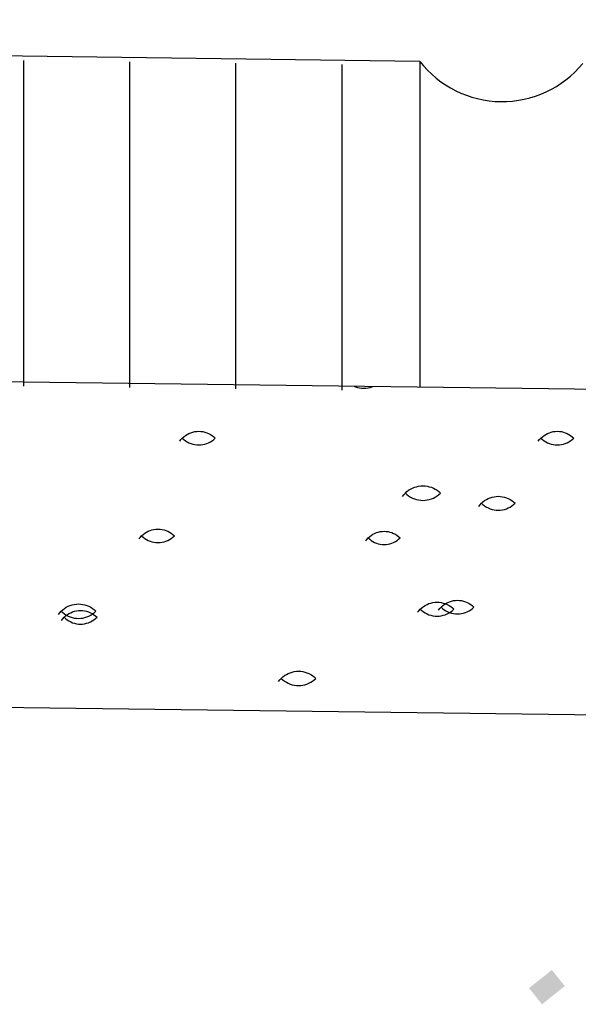
# Model space of a CAD drawing. Units: millimetres. Extents: x 546563 to 784446, y 3013603 to 3125896.
# Drawn here: x 761652 to 761736, y 3035275 to 3035424 of the extents above; entities that cross this region are included whole.
import ezdxf

# ---------------------------------------------------------------- set-up
doc = ezdxf.new("R2010")
doc.units = ezdxf.units.MM
doc.layers.add('10102', color=7, linetype='Continuous')
doc.layers.add('层1000', color=7, linetype='Continuous')

# ---------------------------------------------------------------- blocks, each defined once
blk = doc.blocks.new('12121')
at = {"layer": '10102'}
for p, q in [((562558843.75949, 2905152705.57531), (562558842.15949, 2905152705.59578)), ((562558843.56515, 2905152705.41575), (562558843.56515, 2905152705.57575)), ((562558843.61721, 2905152705.41508), (562558843.61721, 2905152705.57509)), ((562558843.66927, 2905152705.41442), (562558843.66927, 2905152705.57442)), ((562558843.72133, 2905152705.41375), (562558843.72133, 2905152705.57375)), ((562558843.75949, 2905152705.57531), (562558843.75949, 2905152705.4153)), ((562558843.72736, 2905152705.41571), (562558843.72788, 2905152705.41549)), ((562558843.72788, 2905152705.41549), (562558843.72888, 2905152705.41518)), ((562558843.72888, 2905152705.41518), (562558843.7299, 2905152705.41495)), ((562558843.7299, 2905152705.41495), (562558843.73094, 2905152705.41481)), ((562558843.73094, 2905152705.41481), (562558843.73199, 2905152705.41477)), ((562558843.73199, 2905152705.41477), (562558843.73303, 2905152705.41481)), ((562558843.73303, 2905152705.41481), (562558843.73407, 2905152705.41495)), ((562558843.73407, 2905152705.41495), (562558843.73509, 2905152705.41518)), ((562558843.73509, 2905152705.41518), (562558843.73609, 2905152705.41549)), ((562558843.73609, 2905152705.41549), (562558843.73633, 2905152705.4156)), ((562558843.64529, 2905152705.39209), (562558843.64617, 2905152705.39255)), ((562558843.64617, 2905152705.39255), (562558843.64709, 2905152705.39293)), ((562558843.64709, 2905152705.39293), (562558843.64804, 2905152705.39323)), ((562558843.64804, 2905152705.39323), (562558843.64901, 2905152705.39345)), ((562558843.64901, 2905152705.39345), (562558843.64999, 2905152705.39358)), ((562558843.64999, 2905152705.39358), (562558843.65099, 2905152705.39362)), ((562558843.65099, 2905152705.39362), (562558843.65198, 2905152705.39358)), ((562558843.65198, 2905152705.39358), (562558843.65297, 2905152705.39345)), ((562558843.65297, 2905152705.39345), (562558843.65394, 2905152705.39323)), ((562558843.65394, 2905152705.39323), (562558843.65489, 2905152705.39293)), ((562558843.65489, 2905152705.39293), (562558843.6558, 2905152705.39255)), ((562558843.6558, 2905152705.39255), (562558843.65669, 2905152705.39209)), ((562558843.82129, 2905152705.39209), (562558843.82217, 2905152705.39255)), ((562558843.82217, 2905152705.39255), (562558843.82309, 2905152705.39293)), ((562558843.82309, 2905152705.39293), (562558843.82404, 2905152705.39323)), ((562558843.82404, 2905152705.39323), (562558843.82501, 2905152705.39345)), ((562558843.82501, 2905152705.39345), (562558843.82599, 2905152705.39358)), ((562558843.82599, 2905152705.39358), (562558843.82699, 2905152705.39362)), ((562558843.82699, 2905152705.39362), (562558843.82798, 2905152705.39358)), ((562558843.82798, 2905152705.39358), (562558843.82897, 2905152705.39345)), ((562558843.82897, 2905152705.39345), (562558843.82994, 2905152705.39323)), ((562558843.82994, 2905152705.39323), (562558843.83089, 2905152705.39293)), ((562558843.83089, 2905152705.39293), (562558843.83181, 2905152705.39255)), ((562558843.83181, 2905152705.39255), (562558843.83269, 2905152705.39209)), ((562558843.64165, 2905152705.38876), (562558843.64225, 2905152705.38955)), ((562558843.64225, 2905152705.38955), (562558843.64293, 2905152705.39028)), ((562558843.64293, 2905152705.39028), (562558843.64366, 2905152705.39095)), ((562558843.64293, 2905152705.39028), (562558843.64366, 2905152705.38961)), ((562558843.64366, 2905152705.39095), (562558843.64445, 2905152705.39156)), ((562558843.64366, 2905152705.38961), (562558843.64445, 2905152705.38901)), ((562558843.64445, 2905152705.39156), (562558843.64529, 2905152705.39209)), ((562558843.64445, 2905152705.38901), (562558843.64529, 2905152705.38847)), ((562558843.64529, 2905152705.38847), (562558843.64617, 2905152705.38801)), ((562558843.64617, 2905152705.38801), (562558843.64709, 2905152705.38764)), ((562558843.64709, 2905152705.38764), (562558843.64804, 2905152705.38733)), ((562558843.65394, 2905152705.38733), (562558843.65489, 2905152705.38764)), ((562558843.65489, 2905152705.38764), (562558843.6558, 2905152705.38801)), ((562558843.6558, 2905152705.38801), (562558843.65669, 2905152705.38847)), ((562558843.65669, 2905152705.39209), (562558843.65753, 2905152705.39156)), ((562558843.65669, 2905152705.38847), (562558843.65753, 2905152705.38901)), ((562558843.65753, 2905152705.39156), (562558843.65832, 2905152705.39095)), ((562558843.65753, 2905152705.38901), (562558843.65832, 2905152705.38961)), ((562558843.65832, 2905152705.39095), (562558843.65905, 2905152705.39028)), ((562558843.65832, 2905152705.38961), (562558843.65905, 2905152705.39028)), ((562558843.81765, 2905152705.38876), (562558843.81825, 2905152705.38955)), ((562558843.81825, 2905152705.38955), (562558843.81893, 2905152705.39028)), ((562558843.81893, 2905152705.39028), (562558843.81966, 2905152705.39095)), ((562558843.81893, 2905152705.39028), (562558843.81966, 2905152705.38961)), ((562558843.81966, 2905152705.39095), (562558843.82045, 2905152705.39156)), ((562558843.81966, 2905152705.38961), (562558843.82045, 2905152705.38901)), ((562558843.82045, 2905152705.39156), (562558843.82129, 2905152705.39209)), ((562558843.82045, 2905152705.38901), (562558843.82129, 2905152705.38847)), ((562558843.82129, 2905152705.38847), (562558843.82217, 2905152705.38801)), ((562558843.82217, 2905152705.38801), (562558843.82309, 2905152705.38764)), ((562558843.82309, 2905152705.38764), (562558843.82404, 2905152705.38733)), ((562558843.82994, 2905152705.38733), (562558843.83089, 2905152705.38764)), ((562558843.83089, 2905152705.38764), (562558843.83181, 2905152705.38801)), ((562558843.83181, 2905152705.38801), (562558843.83269, 2905152705.38847)), ((562558843.83269, 2905152705.39209), (562558843.83353, 2905152705.39156)), ((562558843.83269, 2905152705.38847), (562558843.83353, 2905152705.38901)), ((562558843.83353, 2905152705.39156), (562558843.83432, 2905152705.39095)), ((562558843.83353, 2905152705.38901), (562558843.83432, 2905152705.38961)), ((562558843.83432, 2905152705.39095), (562558843.83505, 2905152705.39028)), ((562558843.83432, 2905152705.38961), (562558843.83505, 2905152705.39028)), ((562558843.64804, 2905152705.38733), (562558843.64901, 2905152705.38712)), ((562558843.64901, 2905152705.38712), (562558843.64999, 2905152705.38699)), ((562558843.64999, 2905152705.38699), (562558843.65099, 2905152705.38695)), ((562558843.65099, 2905152705.38695), (562558843.65198, 2905152705.38699)), ((562558843.65198, 2905152705.38699), (562558843.65297, 2905152705.38712)), ((562558843.65297, 2905152705.38712), (562558843.65394, 2905152705.38733)), ((562558843.82404, 2905152705.38733), (562558843.82501, 2905152705.38712)), ((562558843.82501, 2905152705.38712), (562558843.82599, 2905152705.38699)), ((562558843.82599, 2905152705.38699), (562558843.82699, 2905152705.38695)), ((562558843.82699, 2905152705.38695), (562558843.82798, 2905152705.38699)), ((562558843.82798, 2905152705.38699), (562558843.82897, 2905152705.38712)), ((562558843.82897, 2905152705.38712), (562558843.82994, 2905152705.38733)), ((562558843.75167, 2905152705.3625), (562558843.75239, 2905152705.36329)), ((562558843.75239, 2905152705.36329), (562558843.75317, 2905152705.364)), ((562558843.75239, 2905152705.36329), (562558843.75317, 2905152705.36257)), ((562558843.75317, 2905152705.364), (562558843.75401, 2905152705.36465)), ((562558843.75401, 2905152705.36465), (562558843.75491, 2905152705.36522)), ((562558843.75491, 2905152705.36522), (562558843.75585, 2905152705.36571)), ((562558843.75585, 2905152705.36571), (562558843.75683, 2905152705.36611)), ((562558843.75683, 2905152705.36611), (562558843.75784, 2905152705.36643)), ((562558843.75784, 2905152705.36643), (562558843.75888, 2905152705.36666)), ((562558843.75888, 2905152705.36666), (562558843.75993, 2905152705.3668)), ((562558843.75993, 2905152705.3668), (562558843.76099, 2905152705.36685)), ((562558843.76099, 2905152705.36685), (562558843.76205, 2905152705.3668)), ((562558843.76205, 2905152705.3668), (562558843.7631, 2905152705.36666)), ((562558843.7631, 2905152705.36666), (562558843.76414, 2905152705.36643)), ((562558843.76414, 2905152705.36643), (562558843.76515, 2905152705.36611)), ((562558843.76515, 2905152705.36611), (562558843.76613, 2905152705.36571)), ((562558843.76613, 2905152705.36571), (562558843.76707, 2905152705.36522)), ((562558843.76707, 2905152705.36522), (562558843.76796, 2905152705.36465)), ((562558843.76796, 2905152705.36465), (562558843.76881, 2905152705.364)), ((562558843.76881, 2905152705.364), (562558843.76959, 2905152705.36329)), ((562558843.76881, 2905152705.36257), (562558843.76959, 2905152705.36329)), ((562558843.75102, 2905152705.36166), (562558843.75167, 2905152705.3625)), ((562558843.75317, 2905152705.36257), (562558843.75401, 2905152705.36192)), ((562558843.75401, 2905152705.36192), (562558843.75491, 2905152705.36135)), ((562558843.75491, 2905152705.36135), (562558843.75585, 2905152705.36086)), ((562558843.75585, 2905152705.36086), (562558843.75683, 2905152705.36046)), ((562558843.75683, 2905152705.36046), (562558843.75784, 2905152705.36014)), ((562558843.75784, 2905152705.36014), (562558843.75888, 2905152705.35991)), ((562558843.75888, 2905152705.35991), (562558843.75993, 2905152705.35977)), ((562558843.75993, 2905152705.35977), (562558843.76099, 2905152705.35972)), ((562558843.76099, 2905152705.35972), (562558843.76205, 2905152705.35977)), ((562558843.76205, 2905152705.35977), (562558843.7631, 2905152705.35991)), ((562558843.7631, 2905152705.35991), (562558843.76414, 2905152705.36014)), ((562558843.76414, 2905152705.36014), (562558843.76515, 2905152705.36046)), ((562558843.76515, 2905152705.36046), (562558843.76613, 2905152705.36086)), ((562558843.76613, 2905152705.36086), (562558843.76707, 2905152705.36135)), ((562558843.76707, 2905152705.36135), (562558843.76796, 2905152705.36192)), ((562558843.76796, 2905152705.36192), (562558843.76881, 2905152705.36257)), ((562558843.78974, 2905152705.35828), (562558843.79049, 2905152705.35897)), ((562558843.79049, 2905152705.35897), (562558843.7913, 2905152705.35959)), ((562558843.7913, 2905152705.35959), (562558843.79216, 2905152705.36014)), ((562558843.79216, 2905152705.36014), (562558843.79306, 2905152705.3606)), ((562558843.79306, 2905152705.3606), (562558843.794, 2905152705.361)), ((562558843.794, 2905152705.361), (562558843.79497, 2905152705.3613)), ((562558843.79497, 2905152705.3613), (562558843.79596, 2905152705.36152)), ((562558843.79596, 2905152705.36152), (562558843.79697, 2905152705.36166)), ((562558843.79697, 2905152705.36166), (562558843.79799, 2905152705.3617)), ((562558843.79799, 2905152705.3617), (562558843.799, 2905152705.36166)), ((562558843.799, 2905152705.36166), (562558843.80001, 2905152705.36152)), ((562558843.80001, 2905152705.36152), (562558843.80101, 2905152705.3613)), ((562558843.80101, 2905152705.3613), (562558843.80198, 2905152705.361)), ((562558843.80198, 2905152705.361), (562558843.80291, 2905152705.3606)), ((562558843.80291, 2905152705.3606), (562558843.80382, 2905152705.36014)), ((562558843.80382, 2905152705.36014), (562558843.80467, 2905152705.35959)), ((562558843.80467, 2905152705.35959), (562558843.80548, 2905152705.35897)), ((562558843.80548, 2905152705.35897), (562558843.80623, 2905152705.35828)), ((562558843.78844, 2905152705.35673), (562558843.78905, 2905152705.35753)), ((562558843.78905, 2905152705.35753), (562558843.78974, 2905152705.35828)), ((562558843.78974, 2905152705.35828), (562558843.79049, 2905152705.3576)), ((562558843.79049, 2905152705.3576), (562558843.7913, 2905152705.35698)), ((562558843.7913, 2905152705.35698), (562558843.79216, 2905152705.35643)), ((562558843.79216, 2905152705.35643), (562558843.79306, 2905152705.35596)), ((562558843.79306, 2905152705.35596), (562558843.794, 2905152705.35557)), ((562558843.794, 2905152705.35557), (562558843.79497, 2905152705.35527)), ((562558843.79497, 2905152705.35527), (562558843.79596, 2905152705.35504)), ((562558843.79596, 2905152705.35504), (562558843.79697, 2905152705.35491)), ((562558843.79697, 2905152705.35491), (562558843.79799, 2905152705.35487)), ((562558843.79799, 2905152705.35487), (562558843.799, 2905152705.35491)), ((562558843.799, 2905152705.35491), (562558843.80001, 2905152705.35504)), ((562558843.80001, 2905152705.35504), (562558843.80101, 2905152705.35527)), ((562558843.80101, 2905152705.35527), (562558843.80198, 2905152705.35557)), ((562558843.80198, 2905152705.35557), (562558843.80291, 2905152705.35596)), ((562558843.80291, 2905152705.35596), (562558843.80382, 2905152705.35643)), ((562558843.80382, 2905152705.35643), (562558843.80467, 2905152705.35698)), ((562558843.80467, 2905152705.35698), (562558843.80548, 2905152705.3576)), ((562558843.80548, 2905152705.3576), (562558843.80623, 2905152705.35828)), ((562558843.62445, 2905152705.34356), (562558843.62529, 2905152705.34409)), ((562558843.62529, 2905152705.34409), (562558843.62617, 2905152705.34455)), ((562558843.62617, 2905152705.34455), (562558843.62709, 2905152705.34493)), ((562558843.62709, 2905152705.34493), (562558843.62804, 2905152705.34523)), ((562558843.62804, 2905152705.34523), (562558843.62901, 2905152705.34545)), ((562558843.62901, 2905152705.34545), (562558843.62999, 2905152705.34557)), ((562558843.62999, 2905152705.34557), (562558843.63099, 2905152705.34562)), ((562558843.63099, 2905152705.34562), (562558843.63198, 2905152705.34557)), ((562558843.63198, 2905152705.34557), (562558843.63297, 2905152705.34545)), ((562558843.63297, 2905152705.34545), (562558843.63394, 2905152705.34523)), ((562558843.63394, 2905152705.34523), (562558843.63489, 2905152705.34493)), ((562558843.63489, 2905152705.34493), (562558843.63581, 2905152705.34455)), ((562558843.63581, 2905152705.34455), (562558843.63669, 2905152705.34409)), ((562558843.63669, 2905152705.34409), (562558843.63753, 2905152705.34356)), ((562558843.73732, 2905152705.34348), (562558843.73821, 2905152705.34385)), ((562558843.73821, 2905152705.34385), (562558843.73913, 2905152705.34414)), ((562558843.73913, 2905152705.34414), (562558843.74007, 2905152705.34435)), ((562558843.74007, 2905152705.34435), (562558843.74102, 2905152705.34447)), ((562558843.74102, 2905152705.34447), (562558843.74199, 2905152705.34452)), ((562558843.74199, 2905152705.34452), (562558843.74295, 2905152705.34447)), ((562558843.74295, 2905152705.34447), (562558843.74391, 2905152705.34435)), ((562558843.74391, 2905152705.34435), (562558843.74485, 2905152705.34414)), ((562558843.74485, 2905152705.34414), (562558843.74576, 2905152705.34385)), ((562558843.74576, 2905152705.34385), (562558843.74665, 2905152705.34348)), ((562558843.62165, 2905152705.34076), (562558843.62225, 2905152705.34155)), ((562558843.62225, 2905152705.34155), (562558843.62293, 2905152705.34228)), ((562558843.62293, 2905152705.34228), (562558843.62366, 2905152705.34296)), ((562558843.62293, 2905152705.34228), (562558843.62366, 2905152705.34161)), ((562558843.62366, 2905152705.34296), (562558843.62445, 2905152705.34356)), ((562558843.62366, 2905152705.34161), (562558843.62445, 2905152705.34101)), ((562558843.62445, 2905152705.34101), (562558843.62529, 2905152705.34048)), ((562558843.62529, 2905152705.34048), (562558843.62617, 2905152705.34001)), ((562558843.62617, 2905152705.34001), (562558843.62709, 2905152705.33964)), ((562558843.62709, 2905152705.33964), (562558843.62804, 2905152705.33933)), ((562558843.62804, 2905152705.33933), (562558843.62901, 2905152705.33912)), ((562558843.62901, 2905152705.33912), (562558843.62999, 2905152705.33899)), ((562558843.62999, 2905152705.33899), (562558843.63099, 2905152705.33895)), ((562558843.63099, 2905152705.33895), (562558843.63198, 2905152705.33899)), ((562558843.63198, 2905152705.33899), (562558843.63297, 2905152705.33912)), ((562558843.63297, 2905152705.33912), (562558843.63394, 2905152705.33933)), ((562558843.63394, 2905152705.33933), (562558843.63489, 2905152705.33964)), ((562558843.63489, 2905152705.33964), (562558843.63581, 2905152705.34001)), ((562558843.63581, 2905152705.34001), (562558843.63669, 2905152705.34048)), ((562558843.63669, 2905152705.34048), (562558843.63753, 2905152705.34101)), ((562558843.63753, 2905152705.34356), (562558843.63832, 2905152705.34296)), ((562558843.63753, 2905152705.34101), (562558843.63832, 2905152705.34161)), ((562558843.63832, 2905152705.34296), (562558843.63905, 2905152705.34228)), ((562558843.63832, 2905152705.34161), (562558843.63905, 2905152705.34228)), ((562558843.73294, 2905152705.33981), (562558843.73353, 2905152705.34057)), ((562558843.73353, 2905152705.34057), (562558843.73418, 2905152705.34128)), ((562558843.73418, 2905152705.34128), (562558843.73489, 2905152705.34193)), ((562558843.73418, 2905152705.34128), (562558843.73489, 2905152705.34063)), ((562558843.73489, 2905152705.34193), (562558843.73565, 2905152705.34252)), ((562558843.73489, 2905152705.34063), (562558843.73565, 2905152705.34005)), ((562558843.73565, 2905152705.34252), (562558843.73647, 2905152705.34304)), ((562558843.73565, 2905152705.34005), (562558843.73647, 2905152705.33953)), ((562558843.73647, 2905152705.34304), (562558843.73732, 2905152705.34348)), ((562558843.73647, 2905152705.33953), (562558843.73732, 2905152705.33908)), ((562558843.73732, 2905152705.33908), (562558843.73821, 2905152705.33872)), ((562558843.74576, 2905152705.33872), (562558843.74665, 2905152705.33908)), ((562558843.74665, 2905152705.34348), (562558843.74751, 2905152705.34304)), ((562558843.74665, 2905152705.33908), (562558843.74751, 2905152705.33953)), ((562558843.74751, 2905152705.34304), (562558843.74832, 2905152705.34252)), ((562558843.74751, 2905152705.33953), (562558843.74832, 2905152705.34005)), ((562558843.74832, 2905152705.34252), (562558843.74909, 2905152705.34193)), ((562558843.74832, 2905152705.34005), (562558843.74909, 2905152705.34063)), ((562558843.74909, 2905152705.34193), (562558843.7498, 2905152705.34128)), ((562558843.74909, 2905152705.34063), (562558843.7498, 2905152705.34128)), ((562558843.73821, 2905152705.33872), (562558843.73913, 2905152705.33843)), ((562558843.73913, 2905152705.33843), (562558843.74007, 2905152705.33822)), ((562558843.74007, 2905152705.33822), (562558843.74102, 2905152705.33809)), ((562558843.74102, 2905152705.33809), (562558843.74199, 2905152705.33805)), ((562558843.74199, 2905152705.33805), (562558843.74295, 2905152705.33809)), ((562558843.74295, 2905152705.33809), (562558843.74391, 2905152705.33822)), ((562558843.74391, 2905152705.33822), (562558843.74485, 2905152705.33843)), ((562558843.74485, 2905152705.33843), (562558843.74576, 2905152705.33872)), ((562558843.77409, 2905152705.30993), (562558843.77504, 2905152705.31023)), ((562558843.77504, 2905152705.31023), (562558843.77601, 2905152705.31045)), ((562558843.77601, 2905152705.31045), (562558843.77699, 2905152705.31058)), ((562558843.77699, 2905152705.31058), (562558843.77799, 2905152705.31062)), ((562558843.77799, 2905152705.31062), (562558843.77898, 2905152705.31058)), ((562558843.77898, 2905152705.31058), (562558843.77997, 2905152705.31045)), ((562558843.77997, 2905152705.31045), (562558843.78094, 2905152705.31023)), ((562558843.78094, 2905152705.31023), (562558843.78189, 2905152705.30993)), ((562558843.58273, 2905152705.3045), (562558843.58344, 2905152705.30528)), ((562558843.58344, 2905152705.30528), (562558843.58422, 2905152705.30599)), ((562558843.58344, 2905152705.30528), (562558843.58422, 2905152705.30457)), ((562558843.58422, 2905152705.30599), (562558843.58506, 2905152705.30663)), ((562558843.58506, 2905152705.30663), (562558843.58595, 2905152705.3072)), ((562558843.58595, 2905152705.3072), (562558843.58688, 2905152705.30769)), ((562558843.58688, 2905152705.30769), (562558843.58786, 2905152705.30809)), ((562558843.58786, 2905152705.30809), (562558843.58886, 2905152705.30841)), ((562558843.58886, 2905152705.30841), (562558843.58989, 2905152705.30864)), ((562558843.58909, 2905152705.30493), (562558843.59004, 2905152705.30523)), ((562558843.58989, 2905152705.30864), (562558843.59093, 2905152705.30878)), ((562558843.59004, 2905152705.30523), (562558843.59101, 2905152705.30545)), ((562558843.59093, 2905152705.30878), (562558843.59199, 2905152705.30882)), ((562558843.59101, 2905152705.30545), (562558843.59199, 2905152705.30558)), ((562558843.59199, 2905152705.30882), (562558843.59304, 2905152705.30878)), ((562558843.59199, 2905152705.30558), (562558843.59299, 2905152705.30562)), ((562558843.59299, 2905152705.30562), (562558843.59398, 2905152705.30558)), ((562558843.59304, 2905152705.30878), (562558843.59409, 2905152705.30864)), ((562558843.59398, 2905152705.30558), (562558843.59497, 2905152705.30545)), ((562558843.59409, 2905152705.30864), (562558843.59511, 2905152705.30841)), ((562558843.59497, 2905152705.30545), (562558843.59594, 2905152705.30523)), ((562558843.59511, 2905152705.30841), (562558843.59612, 2905152705.30809)), ((562558843.59594, 2905152705.30523), (562558843.59689, 2905152705.30493)), ((562558843.59612, 2905152705.30809), (562558843.59709, 2905152705.30769)), ((562558843.59709, 2905152705.30769), (562558843.59803, 2905152705.3072)), ((562558843.59803, 2905152705.3072), (562558843.59892, 2905152705.30663)), ((562558843.59892, 2905152705.30663), (562558843.59975, 2905152705.30599)), ((562558843.59975, 2905152705.30599), (562558843.60053, 2905152705.30528)), ((562558843.59975, 2905152705.30457), (562558843.60053, 2905152705.30528)), ((562558843.75844, 2905152705.30472), (562558843.75906, 2905152705.30553)), ((562558843.75906, 2905152705.30553), (562558843.75974, 2905152705.30628)), ((562558843.75974, 2905152705.30628), (562558843.76049, 2905152705.30697)), ((562558843.75974, 2905152705.30628), (562558843.76049, 2905152705.3056)), ((562558843.76049, 2905152705.30697), (562558843.7613, 2905152705.30759)), ((562558843.76049, 2905152705.3056), (562558843.7613, 2905152705.30498)), ((562558843.7613, 2905152705.30759), (562558843.76216, 2905152705.30814)), ((562558843.76216, 2905152705.30814), (562558843.76306, 2905152705.3086)), ((562558843.76306, 2905152705.3086), (562558843.764, 2905152705.30899)), ((562558843.764, 2905152705.30899), (562558843.76497, 2905152705.3093)), ((562558843.76497, 2905152705.3093), (562558843.76596, 2905152705.30952)), ((562558843.76596, 2905152705.30952), (562558843.76697, 2905152705.30966)), ((562558843.76697, 2905152705.30966), (562558843.76799, 2905152705.3097)), ((562558843.76799, 2905152705.3097), (562558843.769, 2905152705.30966)), ((562558843.76865, 2905152705.30576), (562558843.76925, 2905152705.30655)), ((562558843.769, 2905152705.30966), (562558843.77001, 2905152705.30952)), ((562558843.76925, 2905152705.30655), (562558843.76993, 2905152705.30728)), ((562558843.76993, 2905152705.30728), (562558843.77066, 2905152705.30796)), ((562558843.76993, 2905152705.30728), (562558843.77066, 2905152705.30661)), ((562558843.77001, 2905152705.30952), (562558843.771, 2905152705.3093)), ((562558843.77066, 2905152705.30796), (562558843.77145, 2905152705.30856)), ((562558843.77066, 2905152705.30661), (562558843.77145, 2905152705.30601)), ((562558843.771, 2905152705.3093), (562558843.77198, 2905152705.30899)), ((562558843.77145, 2905152705.30856), (562558843.77229, 2905152705.30909)), ((562558843.77145, 2905152705.30601), (562558843.77229, 2905152705.30548)), ((562558843.77198, 2905152705.30899), (562558843.77292, 2905152705.3086)), ((562558843.77229, 2905152705.30909), (562558843.77317, 2905152705.30955)), ((562558843.77229, 2905152705.30548), (562558843.77317, 2905152705.30501)), ((562558843.77292, 2905152705.3086), (562558843.77382, 2905152705.30814)), ((562558843.77317, 2905152705.30955), (562558843.77409, 2905152705.30993)), ((562558843.77382, 2905152705.30814), (562558843.77467, 2905152705.30759)), ((562558843.77467, 2905152705.30759), (562558843.77548, 2905152705.30697)), ((562558843.77467, 2905152705.30498), (562558843.77548, 2905152705.3056)), ((562558843.77548, 2905152705.30697), (562558843.77623, 2905152705.30628)), ((562558843.77548, 2905152705.3056), (562558843.77623, 2905152705.30628)), ((562558843.78189, 2905152705.30993), (562558843.7828, 2905152705.30955)), ((562558843.7828, 2905152705.30955), (562558843.78369, 2905152705.30909)), ((562558843.7828, 2905152705.30501), (562558843.78369, 2905152705.30548)), ((562558843.78369, 2905152705.30909), (562558843.78453, 2905152705.30856)), ((562558843.78369, 2905152705.30548), (562558843.78453, 2905152705.30601)), ((562558843.78453, 2905152705.30856), (562558843.78532, 2905152705.30796)), ((562558843.78453, 2905152705.30601), (562558843.78532, 2905152705.30661)), ((562558843.78532, 2905152705.30796), (562558843.78605, 2905152705.30728)), ((562558843.78532, 2905152705.30661), (562558843.78605, 2905152705.30728)), ((562558843.58209, 2905152705.30367), (562558843.58273, 2905152705.3045)), ((562558843.58365, 2905152705.30076), (562558843.58425, 2905152705.30155)), ((562558843.58422, 2905152705.30457), (562558843.58506, 2905152705.30393)), ((562558843.58425, 2905152705.30155), (562558843.58493, 2905152705.30228)), ((562558843.58493, 2905152705.30228), (562558843.58566, 2905152705.30295)), ((562558843.58493, 2905152705.30228), (562558843.58566, 2905152705.30161)), ((562558843.58506, 2905152705.30393), (562558843.58595, 2905152705.30337)), ((562558843.58566, 2905152705.30295), (562558843.58645, 2905152705.30356)), ((562558843.58566, 2905152705.30161), (562558843.58645, 2905152705.30101)), ((562558843.58595, 2905152705.30337), (562558843.58688, 2905152705.30288)), ((562558843.58645, 2905152705.30356), (562558843.58729, 2905152705.30409)), ((562558843.58645, 2905152705.30101), (562558843.58729, 2905152705.30048)), ((562558843.58688, 2905152705.30288), (562558843.58786, 2905152705.30247)), ((562558843.58729, 2905152705.30409), (562558843.58817, 2905152705.30455)), ((562558843.58729, 2905152705.30048), (562558843.58817, 2905152705.30001)), ((562558843.58786, 2905152705.30247), (562558843.58886, 2905152705.30216)), ((562558843.58817, 2905152705.30455), (562558843.58909, 2905152705.30493)), ((562558843.58886, 2905152705.30216), (562558843.58989, 2905152705.30193)), ((562558843.58989, 2905152705.30193), (562558843.59093, 2905152705.30179)), ((562558843.59093, 2905152705.30179), (562558843.59199, 2905152705.30175)), ((562558843.59199, 2905152705.30175), (562558843.59304, 2905152705.30179)), ((562558843.59304, 2905152705.30179), (562558843.59409, 2905152705.30193)), ((562558843.59409, 2905152705.30193), (562558843.59511, 2905152705.30216)), ((562558843.59511, 2905152705.30216), (562558843.59612, 2905152705.30247)), ((562558843.59612, 2905152705.30247), (562558843.59709, 2905152705.30288)), ((562558843.59689, 2905152705.30493), (562558843.5978, 2905152705.30455)), ((562558843.59709, 2905152705.30288), (562558843.59803, 2905152705.30337)), ((562558843.5978, 2905152705.30455), (562558843.59869, 2905152705.30409)), ((562558843.5978, 2905152705.30001), (562558843.59869, 2905152705.30048)), ((562558843.59803, 2905152705.30337), (562558843.59892, 2905152705.30393)), ((562558843.59869, 2905152705.30409), (562558843.59953, 2905152705.30356)), ((562558843.59869, 2905152705.30048), (562558843.59953, 2905152705.30101)), ((562558843.59892, 2905152705.30393), (562558843.59975, 2905152705.30457)), ((562558843.59953, 2905152705.30356), (562558843.60032, 2905152705.30295)), ((562558843.59953, 2905152705.30101), (562558843.60032, 2905152705.30161)), ((562558843.60032, 2905152705.30295), (562558843.60105, 2905152705.30228)), ((562558843.60032, 2905152705.30161), (562558843.60105, 2905152705.30228)), ((562558843.7613, 2905152705.30498), (562558843.76216, 2905152705.30443)), ((562558843.76216, 2905152705.30443), (562558843.76306, 2905152705.30397)), ((562558843.76306, 2905152705.30397), (562558843.764, 2905152705.30357)), ((562558843.764, 2905152705.30357), (562558843.76497, 2905152705.30327)), ((562558843.76497, 2905152705.30327), (562558843.76596, 2905152705.30305)), ((562558843.76596, 2905152705.30305), (562558843.76697, 2905152705.30291)), ((562558843.76697, 2905152705.30291), (562558843.76799, 2905152705.30287)), ((562558843.76799, 2905152705.30287), (562558843.769, 2905152705.30291)), ((562558843.769, 2905152705.30291), (562558843.77001, 2905152705.30305)), ((562558843.77001, 2905152705.30305), (562558843.771, 2905152705.30327)), ((562558843.771, 2905152705.30327), (562558843.77198, 2905152705.30357)), ((562558843.77198, 2905152705.30357), (562558843.77292, 2905152705.30397)), ((562558843.77292, 2905152705.30397), (562558843.77382, 2905152705.30443)), ((562558843.77317, 2905152705.30501), (562558843.77409, 2905152705.30464)), ((562558843.77382, 2905152705.30443), (562558843.77467, 2905152705.30498)), ((562558843.77409, 2905152705.30464), (562558843.77504, 2905152705.30433)), ((562558843.77504, 2905152705.30433), (562558843.77601, 2905152705.30412)), ((562558843.77601, 2905152705.30412), (562558843.77699, 2905152705.30399)), ((562558843.77699, 2905152705.30399), (562558843.77799, 2905152705.30395)), ((562558843.77799, 2905152705.30395), (562558843.77898, 2905152705.30399)), ((562558843.77898, 2905152705.30399), (562558843.77997, 2905152705.30412)), ((562558843.77997, 2905152705.30412), (562558843.78094, 2905152705.30433)), ((562558843.78094, 2905152705.30433), (562558843.78189, 2905152705.30464)), ((562558843.78189, 2905152705.30464), (562558843.7828, 2905152705.30501)), ((562558843.58817, 2905152705.30001), (562558843.58909, 2905152705.29963)), ((562558843.58909, 2905152705.29963), (562558843.59004, 2905152705.29934)), ((562558843.59004, 2905152705.29934), (562558843.59101, 2905152705.29912)), ((562558843.59101, 2905152705.29912), (562558843.59199, 2905152705.29899)), ((562558843.59199, 2905152705.29899), (562558843.59299, 2905152705.29895)), ((562558843.59299, 2905152705.29895), (562558843.59398, 2905152705.29899)), ((562558843.59398, 2905152705.29899), (562558843.59497, 2905152705.29912)), ((562558843.59497, 2905152705.29912), (562558843.59594, 2905152705.29934)), ((562558843.59594, 2905152705.29934), (562558843.59689, 2905152705.29963)), ((562558843.59689, 2905152705.29963), (562558843.5978, 2905152705.30001)), ((562558843.69016, 2905152705.27068), (562558843.6908, 2905152705.27151)), ((562558843.6908, 2905152705.27151), (562558843.6915, 2905152705.27228)), ((562558843.6915, 2905152705.27228), (562558843.69228, 2905152705.27299)), ((562558843.6915, 2905152705.27228), (562558843.69228, 2905152705.27158)), ((562558843.69228, 2905152705.27299), (562558843.69311, 2905152705.27363)), ((562558843.69228, 2905152705.27158), (562558843.69311, 2905152705.27094)), ((562558843.69311, 2905152705.27363), (562558843.69399, 2905152705.27419)), ((562558843.69399, 2905152705.27419), (562558843.69492, 2905152705.27467)), ((562558843.69492, 2905152705.27467), (562558843.69588, 2905152705.27507)), ((562558843.69588, 2905152705.27507), (562558843.69688, 2905152705.27539)), ((562558843.69688, 2905152705.27539), (562558843.6979, 2905152705.27562)), ((562558843.6979, 2905152705.27562), (562558843.69894, 2905152705.27575)), ((562558843.69894, 2905152705.27575), (562558843.69999, 2905152705.27579)), ((562558843.69999, 2905152705.27579), (562558843.70103, 2905152705.27575)), ((562558843.70103, 2905152705.27575), (562558843.70207, 2905152705.27562)), ((562558843.70207, 2905152705.27562), (562558843.70309, 2905152705.27539)), ((562558843.70309, 2905152705.27539), (562558843.70409, 2905152705.27507)), ((562558843.70409, 2905152705.27507), (562558843.70506, 2905152705.27467)), ((562558843.70506, 2905152705.27467), (562558843.70599, 2905152705.27419)), ((562558843.70599, 2905152705.27419), (562558843.70687, 2905152705.27363)), ((562558843.70687, 2905152705.27363), (562558843.7077, 2905152705.27299)), ((562558843.70687, 2905152705.27094), (562558843.7077, 2905152705.27158)), ((562558843.7077, 2905152705.27299), (562558843.70847, 2905152705.27228)), ((562558843.7077, 2905152705.27158), (562558843.70847, 2905152705.27228)), ((562558843.69311, 2905152705.27094), (562558843.69399, 2905152705.27038)), ((562558843.69399, 2905152705.27038), (562558843.69492, 2905152705.26989)), ((562558843.69492, 2905152705.26989), (562558843.69588, 2905152705.2695)), ((562558843.69588, 2905152705.2695), (562558843.69688, 2905152705.26918)), ((562558843.69688, 2905152705.26918), (562558843.6979, 2905152705.26895)), ((562558843.6979, 2905152705.26895), (562558843.69894, 2905152705.26882)), ((562558843.69894, 2905152705.26882), (562558843.69999, 2905152705.26877)), ((562558843.69999, 2905152705.26877), (562558843.70103, 2905152705.26882)), ((562558843.70103, 2905152705.26882), (562558843.70207, 2905152705.26895)), ((562558843.70207, 2905152705.26895), (562558843.70309, 2905152705.26918)), ((562558843.70309, 2905152705.26918), (562558843.70409, 2905152705.2695)), ((562558843.70409, 2905152705.2695), (562558843.70506, 2905152705.26989)), ((562558843.70506, 2905152705.26989), (562558843.70599, 2905152705.27038)), ((562558843.70599, 2905152705.27038), (562558843.70687, 2905152705.27094))]:
    blk.add_line(p, q, dxfattribs=at)
blk.add_arc((562558843.7999, 2905152705.60675), 0.0512, 217.8833, 320.6509, dxfattribs=at)
blk.add_solid([(562558843.8243, 2905152705.12908), (562558843.83064, 2905152705.12114), (562558843.81314, 2905152705.12016), (562558843.81949, 2905152705.11222)], dxfattribs=at)
at = {"layer": '层1000'}
for p, q in [((562558847.11949, 2905152705.37234), (562558841.17699, 2905152705.44832)), ((562558847.11949, 2905152705.21234), (562558841.17699, 2905152705.28829))]:
    blk.add_line(p, q, dxfattribs=at)
blk = doc.blocks.new('GEWTYT6')
at = {"xscale": 1.6, "yscale": 1.6, "zscale": 1.6}
blk.add_blockref('12121', (-899280970.45116, -4645216372.57337), dxfattribs=at)

msp = doc.modelspace()

# ---------------------------------------------------------------- block references
at = {"xscale": 192, "yscale": 192, "zscale": 192}
msp.add_blockref('GEWTYT6', (-155368763.98, -578332201.35), dxfattribs=at)

doc.saveas('drawing.dxf')
